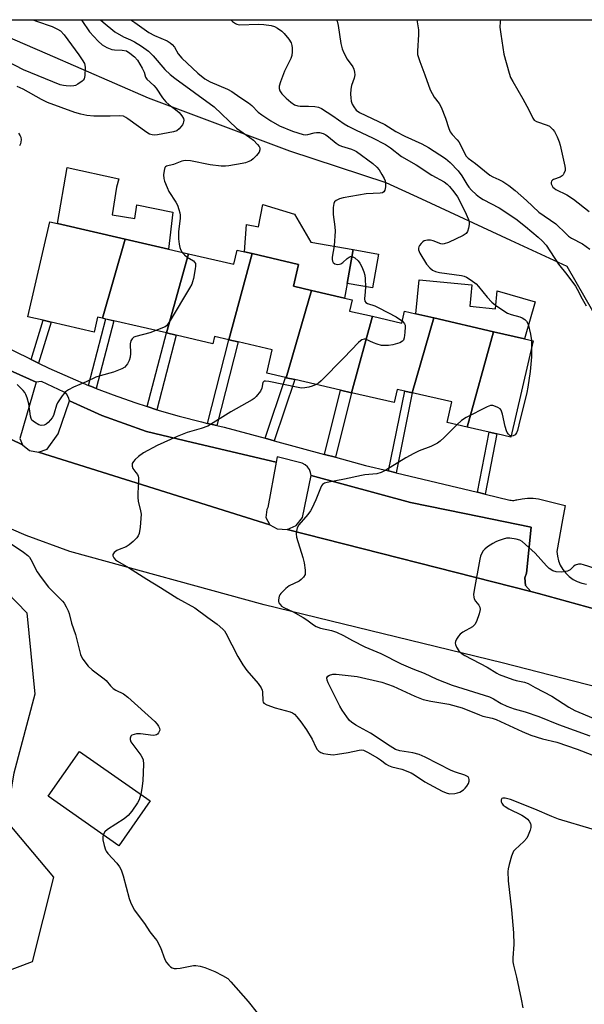
# Model space of a CAD drawing. Units: inches. Extents: x 1315762 to 1321762, y 517448 to 521448.
# Drawn here: x 1316155 to 1316338, y 521129 to 521448 of the extents above; entities that cross this region are included whole.
import ezdxf

# ---------------------------------------------------------------- set-up
doc = ezdxf.new("R2010")
doc.units = ezdxf.units.IN
doc.header["$MEASUREMENT"] = 0
for name, color, linetype in [('BLDG-Footprint', 5, 'Continuous'), ('CULTRL-Pad', 6, 'Continuous'), ('NTRL-Trees', 3, 'Continuous'), ('TRANS-Non Street Sidewalk', 7, 'Continuous'), ('TRANS-Parking Lot', 4, 'Continuous'), ('TRANS-Road', 130, 'Continuous'), ('TRANS-Street Sidewalk', 7, 'Continuous'), ('Undefined', 1, 'Continuous')]:
    doc.layers.add(name, color=color, linetype=linetype)

msp = doc.modelspace()

# ---------------------------------------------------------------- linework, layer by layer
at = {"layer": 'BLDG-Footprint'}
for points, elevation in [([(1316189.25, 521376.84), (1316181.98, 521351.19), (1316180.36, 521351.56), (1316179.24, 521346.72), (1316165.24, 521349.96), (1316162.64, 521350.56), (1316157.73, 521351.69), (1316164.85, 521382.48), (1316167.36, 521381.9)], 487.07), ([(1316209.79, 521372.1), (1316202.67, 521346.41), (1316185.65, 521350.34), (1316183.04, 521350.94), (1316181.98, 521351.19), (1316189.25, 521376.84), (1316203.3, 521373.6)], 486.54), ([(1316230.47, 521372.16), (1316222.97, 521344.18), (1316218.32, 521345.25), (1316217.78, 521342.92), (1316205.88, 521345.67), (1316202.67, 521346.41), (1316209.79, 521372.1), (1316224.59, 521368.68), (1316225.65, 521373.27), (1316228.06, 521372.71)], 485.78), ([(1316249.73, 521360.21), (1316241.55, 521331.91), (1316241.37, 521331.95), (1316235.29, 521333.36), (1316237.03, 521340.93), (1316225.95, 521343.49), (1316222.97, 521344.18), (1316230.47, 521372.16), (1316245.57, 521368.67), (1316243.92, 521361.55)], 485.14), ([(1316271.51, 521372.02), (1316269.56, 521361.01), (1316261.36, 521362.46), (1316263.31, 521373.47)], 484.03), ([(1316269.6, 521351.82), (1316262.75, 521327.02), (1316259.18, 521327.84), (1316244.33, 521331.27), (1316241.55, 521331.91), (1316249.73, 521360.21), (1316260.51, 521357.72), (1316262.97, 521357.15), (1316262.14, 521353.54)], 484.46), ([(1316289.5, 521351.3), (1316282.49, 521326.98), (1316280.04, 521327.55), (1316277.59, 521328.11), (1316276.6, 521323.81), (1316262.75, 521327.02), (1316269.6, 521351.82), (1316279.1, 521349.62), (1316280, 521353.49), (1316283.65, 521352.65)], 483.24), ([(1316308.85, 521346.83), (1316300.29, 521315.89), (1316293.78, 521317.4), (1316295.31, 521324.02), (1316282.49, 521326.98), (1316289.5, 521351.3)], 482.9), ([(1316300.29, 521315.89), (1316308.85, 521346.83), (1316318.93, 521344.5), (1316321.7, 521343.86), (1316314.48, 521312.61), (1316309.92, 521313.67), (1316307.38, 521314.25)], 482.32), ([(1316197.4, 521194.66), (1316187.18, 521180.08), (1316164.28, 521196.1), (1316174.5, 521210.69)], 486.34)]:
    msp.add_lwpolyline(points, close=True, dxfattribs=dict(at, elevation=elevation))
at = {"layer": 'CULTRL-Pad'}
for points in [[(1316185.07, 521384.7), (1316192.41, 521383.54), (1316193.12, 521388.03), (1316204.75, 521385.65), (1316203.3, 521373.6), (1316189.25, 521376.84), (1316167.36, 521381.9), (1316170.45, 521400.13), (1316187.19, 521396.4), (1316186.49, 521393.67)], [(1316244.27, 521384.93), (1316249.58, 521375.9), (1316263.31, 521373.47), (1316261.36, 521362.46), (1316260.51, 521357.72), (1316249.73, 521360.21), (1316243.92, 521361.55), (1316245.57, 521368.67), (1316230.46, 521372.16), (1316228.06, 521372.71), (1316228.62, 521381.58), (1316232.6, 521380.82), (1316234, 521388.09)], [(1316301.15, 521355.06), (1316309.48, 521354.23), (1316310.07, 521360.07), (1316322.41, 521356.48), (1316318.93, 521344.5), (1316308.85, 521346.83), (1316289.5, 521351.3), (1316283.65, 521352.65), (1316284.75, 521363.7), (1316301.84, 521362)]]:
    msp.add_lwpolyline(points, close=True, dxfattribs=at)
at = {"layer": 'NTRL-Trees'}
msp.add_lwpolyline([(1316159.11, 521142.38), (1316138.69, 521134.72), (1316117.41, 521150.9), (1316083.58, 521170.61), (1316071.78, 521174.34), (1316063.54, 521174.36), (1316062.94, 521174.73), (1316036.55, 521201.11), (1316023.79, 521226.64), (1316025.72, 521246.75), (1316028.09, 521251.85), (1316069.16, 521307.11), (1316114.99, 521290.45), (1316131.5, 521282.19), (1316157.41, 521255.58), (1316159.96, 521229.2), (1316153.16, 521203.66), (1316152.85, 521201.76), (1316150.64, 521188.15), (1316166.02, 521169.89)], close=True, dxfattribs=at)
msp.add_polyline3d([(1316500.41, 521270.9, 0), (1316462.11, 521251.33, 0), (1316452.36, 521253.38, 0), (1316413.59, 521261.54, 0), (1316408.23, 521265.01, 0), (1316368.31, 521290.81, 0), (1316366.06, 521292.27, 0), (1316352.31, 521333.88, 0), (1316332.74, 521367.93, 0), (1316314.44, 521376.41, 0), (1316285.59, 521389.79, 0), (1316274.01, 521395.16, 0), (1316242.78, 521405.37, 0), (1316196.82, 521422.6, 0), (1316164.06, 521436.88, 0), (1316138.18, 521448.04, 0), (1316397.88, 521448.02, 0), (1316444.73, 521437.53, 0), (1316488.22, 521427.79, 0), (1316519.16, 521411.28, 0), (1316544.16, 521365.45, 0), (1316552.49, 521327.95, 0), (1316534.31, 521308.03, 0)], close=True, dxfattribs=at)
at = {"layer": 'TRANS-Non Street Sidewalk'}
for points in [[(1316161.19, 521336.66), (1316158.76, 521337.83), (1316162.64, 521350.56), (1316165.24, 521349.96)], [(1316179.91, 521328.41), (1316178.33, 521329.02), (1316177.4, 521329.41), (1316183.04, 521350.95), (1316185.65, 521350.34)], [(1316199.57, 521321.52), (1316196.43, 521322.53), (1316202.67, 521346.41), (1316205.88, 521345.67)], [(1316219.02, 521316.4), (1316216.04, 521317.08), (1316222.97, 521344.18), (1316225.95, 521343.49)], [(1316237.68, 521311.45), (1316234.76, 521312.24), (1316241.37, 521331.95), (1316241.55, 521331.91), (1316244.33, 521331.27)], [(1316257.52, 521306.08), (1316253.99, 521307.04), (1316259.18, 521327.84), (1316262.75, 521327.01)], [(1316277.23, 521301.06), (1316274.78, 521301.64), (1316280.04, 521327.55), (1316282.49, 521326.98)], [(1316306.16, 521294.12), (1316303.63, 521294.73), (1316307.38, 521314.25), (1316309.92, 521313.67)]]:
    msp.add_lwpolyline(points, close=True, dxfattribs=at)
at = {"layer": 'TRANS-Parking Lot'}
for points in [[(1316160.35, 521330.47), (1316155.05, 521312.21), (1316155.96, 521310.15), (1316084.43, 521344.85), (1316087.02, 521344.52), (1316089.35, 521345.7), (1316095.96, 521359.28), (1316124.15, 521346.67)], [(1316238.33, 521304.46), (1316235.54, 521289.84), (1316235.22, 521289.18), (1316234.98, 521286.52), (1316236.25, 521284.18), (1316161.18, 521307.73), (1316163.97, 521308.76), (1316167.5, 521313.71), (1316171.18, 521324.43), (1316181.69, 521319.62), (1316196.2, 521314.5), (1316211.15, 521310.9)], [(1316320.94, 521262.57), (1316241.83, 521282.7), (1316244.8, 521284), (1316246.82, 521286.53), (1316249.63, 521300.16), (1316281.94, 521291.42), (1316299.4, 521287.85), (1316321.08, 521283.43), (1316319.56, 521268.5), (1316318.97, 521267.03), (1316319.26, 521264.49)]]:
    msp.add_lwpolyline(points, close=True, dxfattribs=at)
at = {"layer": 'TRANS-Road'}
for points in [[(1315980.38, 521357.13, 0), (1316005.97, 521372.99, 0), (1316009.17, 521375.11, 0), (1316011.25, 521378.32, 0), (1316084.43, 521344.85, 0), (1316155.96, 521310.15, 0), (1316158.24, 521308.24, 0), (1316161.18, 521307.73, 0), (1316236.25, 521284.18, 0), (1316238.6, 521282.92, 0), (1316241.83, 521282.7, 0), (1316320.94, 521262.57, 0), (1316323.42, 521261.94, 0), (1316361.13, 521251.47, 0)], [(1316386.6, 521220.14, 0), (1316311.68, 521239.4, 0), (1316234.41, 521258.24, 0), (1316171.3, 521275.56, 0), (1316157.14, 521280.75, 0), (1316134.8, 521290.31, 0), (1316113.13, 521301.29, 0), (1316084.23, 521316.53, 0), (1316065.97, 521321.08, 0), (1316060.81, 521321.25, 0), (1316055.83, 521319.87, 0), (1316051.5, 521317.06, 0), (1316048.21, 521313.08, 0), (1316042.6, 521303.18, 0), (1316042.49, 521302.69, 0), (1316039.87, 521294.84, 0), (1316035.81, 521287.63, 0), (1316030.46, 521281.32, 0), (1316024.01, 521276.14, 0), (1315984.86, 521248.75, 0)]]:
    msp.add_polyline3d(points, dxfattribs=at)
at = {"layer": 'TRANS-Street Sidewalk'}
for points in [[(1316122.96, 521355.17), (1316157.81, 521338.3), (1316158.76, 521337.83), (1316161.19, 521336.66), (1316164.56, 521335.01), (1316171.41, 521331.92), (1316177.4, 521329.41), (1316178.33, 521329.02), (1316179.91, 521328.41), (1316185.34, 521326.32), (1316192.42, 521323.82), (1316196.43, 521322.53), (1316199.57, 521321.52), (1316206.79, 521319.43), (1316214.06, 521317.54), (1316216.04, 521317.08), (1316219.02, 521316.4), (1316221.37, 521315.86), (1316234.76, 521312.24), (1316237.68, 521311.45), (1316253.99, 521307.04), (1316257.52, 521306.08), (1316267.3, 521303.44), (1316274.78, 521301.64), (1316277.23, 521301.06), (1316303.63, 521294.73), (1316306.16, 521294.12), (1316314.11, 521292.22), (1316314.53, 521292.13), (1316314.96, 521292.09), (1316315.39, 521292.09), (1316315.82, 521292.14), (1316316.24, 521292.24), (1316316.43, 521292.3), (1316318.16, 521292.66), (1316319.91, 521292.82), (1316321.68, 521292.79), (1316323.43, 521292.56), (1316332.04, 521290.49), (1316331.25, 521285.75), (1316329.42, 521275.57), (1316329.57, 521274.02), (1316329.94, 521272.5), (1316330.52, 521271.05), (1316331.3, 521269.7), (1316332.26, 521268.47), (1316333.39, 521267.39), (1316334.65, 521266.47), (1316336.03, 521265.75), (1316337.5, 521265.23), (1316339.03, 521264.91)], [(1316361.13, 521251.47), (1316323.42, 521261.94), (1316320.94, 521262.57), (1316319.26, 521264.49), (1316318.97, 521267.03), (1316319.56, 521268.5), (1316321.08, 521283.43), (1316299.4, 521287.85), (1316281.94, 521291.42), (1316249.63, 521300.16), (1316249.47, 521301.19), (1316249.08, 521302.15), (1316248.47, 521303), (1316247.69, 521303.68), (1316246.76, 521304.17), (1316238.62, 521306.26), (1316238.33, 521304.46), (1316211.15, 521310.9), (1316196.2, 521314.5), (1316181.69, 521319.62), (1316171.18, 521324.43), (1316170.89, 521325.5), (1316170.31, 521326.45), (1316169.47, 521327.18), (1316162.11, 521330.63), (1316160.35, 521330.47), (1316124.15, 521346.67)]]:
    msp.add_lwpolyline(points, dxfattribs=at)
at = {"layer": 'Undefined'}
msp.add_line((1316321.15, 521343.99, 482), (1316321.19, 521341.65, 482), dxfattribs=at)
for points, elevation in [([(1316175.09, 521448.04), (1316175.27, 521447.82), (1316177.75, 521444.13), (1316180.54, 521441.11), (1316181.82, 521439.92), (1316183.36, 521439.03), (1316185.01, 521438.4), (1316185.78, 521438.29), (1316188.35, 521438.18), (1316189.67, 521437.89), (1316190.84, 521437.23), (1316192.34, 521435.96), (1316193.28, 521434.88), (1316194.84, 521432.33), (1316195.49, 521431.02), (1316195.92, 521429.44), (1316196.31, 521428.8), (1316198.64, 521426.67), (1316199.39, 521425.87), (1316201.45, 521422.74), (1316202.5, 521421.44), (1316203.57, 521420.47), (1316205.67, 521418.9), (1316206.8, 521417.94), (1316207.73, 521416.88), (1316208.21, 521415.94), (1316208.29, 521415.44), (1316208.26, 521414.92), (1316208.14, 521414.42), (1316207.9, 521413.93), (1316206.86, 521412.62), (1316206.01, 521411.97), (1316204.97, 521411.63), (1316199.74, 521410.69), (1316198.86, 521410.61), (1316198.03, 521410.69), (1316197.24, 521410.93), (1316196.29, 521411.45), (1316190.17, 521415.89), (1316189.47, 521416.34), (1316188.74, 521416.69), (1316187.59, 521416.86), (1316184.4, 521416.69), (1316179.09, 521416.77), (1316176.84, 521417), (1316174.91, 521417.36), (1316172.99, 521417.93), (1316168.5, 521419.51), (1316164.06, 521421.23), (1316162.16, 521422.18), (1316156.14, 521425.55), (1316154.23, 521426.41)], 488), ([(1316181.24, 521448.04), (1316182.1, 521447.29), (1316185.91, 521444.14), (1316188.72, 521442.47), (1316191.07, 521441.51), (1316192.35, 521440.83), (1316194.6, 521439.45), (1316196.84, 521437.82), (1316198.37, 521436.34), (1316202.19, 521431.9), (1316203.87, 521430.28), (1316205.44, 521429.06), (1316218.22, 521419.82), (1316225.43, 521412.89), (1316226.5, 521412.05), (1316229.72, 521409.87), (1316230.89, 521408.96), (1316232.25, 521407.54), (1316232.74, 521406.9), (1316232.98, 521406.46), (1316233.04, 521405.8), (1316232.73, 521405.09), (1316231.86, 521403.95), (1316230.85, 521402.88), (1316230.17, 521402.37), (1316229.41, 521402.01), (1316228.34, 521401.65), (1316227.22, 521401.38), (1316222.94, 521400.61), (1316221.81, 521400.51), (1316220.4, 521400.51), (1316216.85, 521400.95), (1316210.49, 521402.23), (1316208.76, 521402.32), (1316207.64, 521402.15), (1316204.95, 521401.07), (1316202.73, 521400.49), (1316202.35, 521400.26), (1316202.2, 521400.09), (1316201.9, 521399.11), (1316201.76, 521397.67), (1316201.8, 521396.51), (1316202.01, 521395.7), (1316202.87, 521393.58), (1316203.48, 521392.3), (1316205.71, 521388.85), (1316206.27, 521387.83), (1316206.73, 521386.51), (1316207, 521385.42), (1316207.12, 521384.6), (1316207.14, 521383.52), (1316206.6, 521379.37), (1316206.57, 521376.97), (1316206.78, 521375.23), (1316207.02, 521374.1), (1316207.31, 521373.3), (1316207.83, 521372.55)], 486), ([(1316191.11, 521448.04), (1316192.4, 521447.18), (1316197, 521443.9), (1316198.78, 521442.93), (1316202.9, 521441.18), (1316203.89, 521440.57), (1316204.51, 521439.98), (1316205.25, 521439.1), (1316206.5, 521437), (1316207.67, 521435.54), (1316212.83, 521430.72), (1316215.16, 521428.82), (1316216.86, 521427.85), (1316222.54, 521425.49), (1316223.91, 521424.75), (1316226.5, 521422.93), (1316229.3, 521421.08), (1316230.36, 521420.16), (1316232.48, 521418.09), (1316233.62, 521417.19), (1316236.52, 521415.22), (1316239.35, 521413.56), (1316243.57, 521411.86), (1316247.07, 521410.82), (1316247.76, 521410.74), (1316248.55, 521410.81), (1316250.61, 521411.38), (1316251.35, 521411.49), (1316252.38, 521411.43), (1316253.52, 521411.12), (1316254.4, 521410.64), (1316255.27, 521410.03), (1316257.74, 521407.97), (1316258.7, 521407.33), (1316259.49, 521407.01), (1316262.7, 521406.04), (1316263.69, 521405.64), (1316264.41, 521405.23), (1316269.72, 521401.35), (1316270.98, 521400.24), (1316271.68, 521399.32), (1316272.61, 521397.82), (1316273.33, 521396.54), (1316273.68, 521395.75), (1316273.82, 521394.94), (1316273.77, 521393.83), (1316273.57, 521392.77), (1316273.24, 521392.16), (1316272.82, 521391.92), (1316272.03, 521391.74), (1316267.48, 521391.54), (1316259.99, 521390.28), (1316258.85, 521389.94), (1316257.81, 521389.43), (1316257.22, 521388.91), (1316257.01, 521388.45), (1316256.8, 521387.11), (1316256.76, 521384.83), (1316257.38, 521380.86), (1316257.47, 521379.41), (1316257.15, 521374.63), (1316256.5, 521371.04), (1316256.47, 521370.22), (1316256.57, 521369.72), (1316256.81, 521369.3), (1316257.36, 521368.83), (1316258.06, 521368.63), (1316258.81, 521368.68), (1316259.3, 521368.85), (1316259.97, 521369.25), (1316261.3, 521370.53), (1316261.98, 521371.02), (1316262.44, 521371.22), (1316262.92, 521371.22)], 484), ([(1316223.61, 521448.03), (1316224.17, 521447.5), (1316225.05, 521446.79), (1316225.53, 521446.54), (1316226.35, 521446.39), (1316232.58, 521446.64), (1316234.32, 521446.48), (1316236.62, 521446.14), (1316237.71, 521445.81), (1316238.69, 521445.28), (1316240.09, 521444.34), (1316240.94, 521443.57), (1316242.44, 521441.72), (1316243.16, 521440.48), (1316243.4, 521439.71), (1316243.53, 521438.92), (1316243.51, 521437.56), (1316243.34, 521436.47), (1316243.03, 521435.44), (1316241.04, 521431.3), (1316239.7, 521427.88), (1316239.28, 521426.53), (1316239.22, 521425.75), (1316239.49, 521424.98), (1316240.14, 521424.02), (1316241.56, 521422.53), (1316243.07, 521421.24), (1316244.21, 521420.46), (1316245.28, 521420.09), (1316246.12, 521419.99), (1316248.84, 521419.96), (1316250.89, 521419.84), (1316252.02, 521419.65), (1316252.99, 521419.25), (1316256.66, 521416.88), (1316260.37, 521414.28), (1316261.65, 521413.48), (1316264.21, 521412.17), (1316269.61, 521409.75), (1316273.81, 521407.5), (1316275.42, 521406.44), (1316279.02, 521403.69), (1316283.71, 521401.01), (1316288.8, 521397.64), (1316292.84, 521395.4), (1316293.75, 521394.71), (1316294.55, 521393.95), (1316295.98, 521392.24), (1316297.13, 521390.54), (1316299.5, 521385.88), (1316300.72, 521383.2), (1316300.96, 521382.39), (1316300.98, 521381.55), (1316300.74, 521380.42), (1316300.35, 521379.33), (1316299.92, 521378.63), (1316299.03, 521377.98), (1316294.2, 521375.81), (1316292.86, 521375.33), (1316292.32, 521375.26), (1316291.78, 521375.34), (1316289.28, 521376.3), (1316288.44, 521376.51), (1316287.36, 521376.54), (1316286.35, 521376.3), (1316285.91, 521376.03), (1316285.33, 521375.47), (1316284.84, 521374.83), (1316284.6, 521374.38), (1316284.48, 521373.88), (1316284.51, 521373.34), (1316284.9, 521372.29), (1316287.11, 521368.78), (1316288.22, 521367.5), (1316289.07, 521366.8), (1316290.03, 521366.35), (1316291.32, 521365.98), (1316298.43, 521365.05), (1316299.29, 521364.86), (1316300.08, 521364.53), (1316301.56, 521363.58), (1316303.19, 521362.32), (1316303.98, 521361.45), (1316306.78, 521358.03), (1316308.34, 521356.36), (1316309.44, 521355.42), (1316312.16, 521353.6), (1316313.43, 521352.85), (1316314.52, 521352.43), (1316317.36, 521351.64), (1316318.12, 521351.32), (1316319.02, 521350.77), (1316319.57, 521350.24), (1316320.05, 521349.22), (1316320.84, 521346.02), (1316321.15, 521343.99)], 482), ([(1316257.87, 521448.03), (1316258.08, 521447.58), (1316258.45, 521446.17), (1316259.32, 521440.33), (1316259.68, 521438.61), (1316260.25, 521437.27), (1316261.35, 521435.2), (1316263.16, 521432.77), (1316263.47, 521432.02), (1316263.74, 521430.97), (1316263.82, 521430.17), (1316263.77, 521429.6), (1316263.62, 521429.05), (1316262.73, 521426.67), (1316262.56, 521425.55), (1316262.46, 521423.83), (1316262.48, 521422.69), (1316262.65, 521421.66), (1316262.99, 521420.69), (1316263.5, 521419.75), (1316264.3, 521418.69), (1316265.35, 521417.88), (1316273.56, 521414.01), (1316277.14, 521411.81), (1316280.03, 521410.25), (1316285.53, 521407.8), (1316287.72, 521406.55), (1316293.25, 521402.99), (1316294.75, 521401.7), (1316297.41, 521398.98), (1316298.57, 521397.37), (1316300.13, 521394.69), (1316300.78, 521393.76), (1316301.73, 521392.7), (1316303.19, 521391.36), (1316304.3, 521390.48), (1316305.47, 521389.7), (1316310.71, 521386.99), (1316316.08, 521383.47), (1316319.19, 521381), (1316323.34, 521377.49), (1316324.59, 521376.31), (1316325.88, 521374.88), (1316329.98, 521368.68), (1316332.62, 521365.41), (1316335.43, 521361.57), (1316336.02, 521360.58), (1316337.57, 521357.52), (1316338.95, 521355.21)], 480), ([(1316283.98, 521448.03), (1316284.45, 521444.71), (1316284.47, 521443.27), (1316284.12, 521437.85), (1316284.21, 521436.79), (1316284.46, 521435.75), (1316284.88, 521434.43), (1316286.6, 521430.15), (1316288.32, 521425.29), (1316289.54, 521422.93), (1316291.15, 521420.88), (1316291.85, 521419.66), (1316293.28, 521416.1), (1316294.39, 521412.7), (1316294.81, 521411.66), (1316295.4, 521410.81), (1316297.06, 521409.12), (1316297.57, 521408.46), (1316298.14, 521407.42), (1316299.4, 521404.7), (1316299.96, 521403.81), (1316300.64, 521403.14), (1316303.04, 521401.4), (1316307.64, 521397.64), (1316308.66, 521397.05), (1316310.59, 521396.23), (1316311.88, 521395.58), (1316313.8, 521394.29), (1316315.84, 521392.66), (1316319.58, 521389.37), (1316323.58, 521385.62), (1316329.08, 521381.81), (1316332.39, 521378.57), (1316333.21, 521377.87), (1316334.2, 521377.22), (1316337.69, 521375.28), (1316340.1, 521373.58)], 478), ([(1316311.1, 521448.02), (1316311.01, 521447.31), (1316310.94, 521445.64), (1316311.16, 521443.38), (1316312.2, 521436.81), (1316313.88, 521430.69), (1316314.37, 521429.28), (1316315.06, 521427.99), (1316318.39, 521422.42), (1316320.31, 521418.78), (1316321.56, 521416.07), (1316322.08, 521415.48), (1316322.75, 521415.04), (1316326.25, 521413.86), (1316326.98, 521413.48), (1316327.6, 521413.01), (1316328.14, 521412.45), (1316328.6, 521411.76), (1316329.48, 521409.99), (1316330.16, 521408.43), (1316330.48, 521407.32), (1316331.99, 521400.57), (1316332.1, 521399.72), (1316332.06, 521399.17), (1316331.71, 521398.17), (1316331.44, 521397.71), (1316331.1, 521397.34), (1316330.43, 521396.98), (1316328.36, 521396.24), (1316327.93, 521395.99), (1316327.63, 521395.66), (1316327.54, 521395.26), (1316327.59, 521394.8), (1316327.85, 521394.1), (1316328.12, 521393.69), (1316328.47, 521393.35), (1316329.11, 521392.92), (1316332.61, 521391.19), (1316334.77, 521389.85), (1316339.83, 521385.84)], 476), ([(1316154.68, 521411.25), (1316155.23, 521410.41), (1316155.41, 521409.88), (1316155.52, 521409.07), (1316155.31, 521407.81), (1316155.03, 521407.1)], 488), ([(1316207.83, 521372.55), (1316208.56, 521371.78), (1316209.43, 521371.03), (1316211.48, 521369.82), (1316211.84, 521369.42), (1316212.07, 521368.94), (1316212.14, 521368.13), (1316212.05, 521367.27), (1316211.47, 521364.04), (1316211.18, 521362.96), (1316210.88, 521362.25), (1316210.16, 521360.95), (1316203.88, 521350.42), (1316203.07, 521349.19), (1316202.7, 521348.76), (1316202.26, 521348.44), (1316199.27, 521347.19)], 486), ([(1316262.92, 521371.22), (1316263.86, 521370.74), (1316264.96, 521369.78), (1316265.46, 521369.09), (1316266.09, 521367.83), (1316266.74, 521366.26), (1316267.04, 521365.17), (1316267.16, 521363.99), (1316267.25, 521361.42)], 484), ([(1316267.25, 521361.42), (1316267.21, 521359.78), (1316266.96, 521357.47), (1316267.05, 521356.78), (1316267.36, 521356.34), (1316267.96, 521355.99), (1316270.31, 521355.19), (1316271.66, 521354.59), (1316277.19, 521351.66), (1316279.25, 521350.27)], 484), ([(1316279.25, 521350.27), (1316279.67, 521349.85), (1316280, 521349.35), (1316280.14, 521348.91), (1316280.19, 521348.36), (1316280.1, 521346.61), (1316279.89, 521344.88), (1316279.65, 521344.13), (1316279.34, 521343.74), (1316278.4, 521343.24), (1316276.18, 521342.55), (1316274.75, 521342.33), (1316273.33, 521342.3), (1316272.47, 521342.4), (1316271.04, 521342.8), (1316269.92, 521343.21), (1316267.34, 521344.37), (1316266.84, 521344.43), (1316266.11, 521344.2), (1316265.65, 521343.9), (1316265, 521343.31), (1316260.23, 521338.32), (1316252.88, 521330.91), (1316251.99, 521330.13), (1316251.25, 521329.67)], 484), ([(1316199.27, 521347.19), (1316197.29, 521346.42), (1316192.7, 521345.31), (1316192.05, 521345), (1316191.56, 521344.56), (1316191.14, 521343.89), (1316190.92, 521342.93), (1316191.05, 521339.75), (1316190.93, 521338.61), (1316190.54, 521337.5), (1316190.02, 521336.43), (1316189.54, 521335.71), (1316189.14, 521335.33), (1316188.17, 521334.79), (1316185.47, 521333.75), (1316181.17, 521332.55), (1316179.78, 521332.07), (1316176.66, 521330.54), (1316172.49, 521328.79), (1316170.92, 521327.96), (1316169.96, 521327.3), (1316168.8, 521325.97), (1316167.29, 521323.77), (1316166.96, 521323), (1316166.29, 521320.37), (1316165.98, 521319.61), (1316165.58, 521318.91), (1316165.07, 521318.21), (1316164.29, 521317.37), (1316163.65, 521316.84), (1316162.96, 521316.51), (1316162.02, 521316.38), (1316161.25, 521316.6), (1316159.81, 521317.43), (1316159.04, 521318.16), (1316158.82, 521318.63), (1316158.61, 521319.43), (1316158, 521323.42), (1316157.47, 521325.34), (1316157.1, 521326.4), (1316156.69, 521327.13), (1316156.14, 521327.8), (1316154.26, 521329.66)], 486), ([(1316321.19, 521341.65), (1316321.13, 521338.71), (1316320.74, 521333.92), (1316319.96, 521328.88), (1316319.61, 521327.14), (1316317.08, 521316.6), (1316316.57, 521314.81), (1316316.25, 521314.03), (1316315.82, 521313.38), (1316315.21, 521313.01), (1316314.56, 521312.97)], 482), ([(1316251.25, 521329.67), (1316249.94, 521329.11), (1316248.9, 521328.81), (1316247.58, 521328.58), (1316246.47, 521328.55), (1316245.41, 521328.71), (1316235.95, 521330.7), (1316234.86, 521330.83), (1316234.42, 521330.78), (1316234.24, 521330.69), (1316234.02, 521330.38), (1316233.61, 521328.46), (1316233.2, 521327.54), (1316231.82, 521325.77), (1316231.21, 521325.19), (1316230.5, 521324.69), (1316223.58, 521320.84), (1316216.15, 521316.18), (1316213.98, 521315.39), (1316209.46, 521314.1), (1316206.12, 521312.82), (1316199.71, 521309.91), (1316195.27, 521307.56), (1316193.6, 521306.36), (1316192.5, 521305.39), (1316191.94, 521304.75), (1316191.61, 521304.02), (1316191.52, 521303.24), (1316191.73, 521302.5), (1316192.8, 521301.18), (1316193.26, 521300.49), (1316193.47, 521299.99), (1316193.58, 521299.45), (1316193.6, 521298.3), (1316193.37, 521294.47), (1316193.37, 521293.01), (1316193.55, 521291.85), (1316194.28, 521288.74), (1316194.43, 521287.63), (1316194.13, 521283.45), (1316193.85, 521281.4), (1316193.53, 521280.63), (1316193.03, 521279.98), (1316191.84, 521278.78), (1316190.57, 521277.65), (1316189.66, 521277.08), (1316187.37, 521276.19), (1316186.6, 521275.81), (1316185.7, 521275.17), (1316185.3, 521274.59), (1316185.29, 521274.14), (1316185.58, 521273.44), (1316186.1, 521272.85), (1316186.76, 521272.37), (1316190.39, 521270.34), (1316196.3, 521266.51), (1316200.8, 521263.84), (1316206.41, 521260.32), (1316211.94, 521257.22), (1316216.07, 521254.14), (1316219.11, 521252), (1316220.98, 521250.36), (1316221.53, 521249.75), (1316222, 521249.03), (1316225.86, 521241.5), (1316227.51, 521238.72), (1316228.82, 521236.95), (1316232.45, 521232.65), (1316233.41, 521231.27), (1316233.75, 521230.55), (1316233.88, 521230.04), (1316233.92, 521227.13), (1316234.05, 521226.68), (1316234.33, 521226.31), (1316235.22, 521225.8), (1316237.93, 521224.86), (1316239.57, 521224.34), (1316242.81, 521223.51), (1316243.55, 521223.18), (1316244.22, 521222.72), (1316245.01, 521221.89), (1316246.29, 521220.3), (1316248.11, 521217.64), (1316249.99, 521214.66), (1316251.19, 521212.08), (1316251.6, 521211.34), (1316252.14, 521210.7), (1316252.83, 521210.29), (1316253.64, 521210.04), (1316255.06, 521209.76), (1316256.79, 521209.6), (1316258.23, 521209.75), (1316261.69, 521210.3), (1316265.23, 521211.08), (1316266.09, 521211.13), (1316266.64, 521211.03), (1316267.93, 521210.45), (1316271.2, 521208.55), (1316272.18, 521207.92), (1316274.05, 521206.49), (1316274.78, 521206.07), (1316275.8, 521205.67), (1316279.08, 521204.88), (1316282.16, 521203.71), (1316283.16, 521203.12), (1316286.52, 521200.82), (1316292.17, 521197.8), (1316293.47, 521197.18), (1316294.58, 521196.92), (1316296.31, 521196.99), (1316297.16, 521197.2), (1316297.96, 521197.5), (1316299.1, 521198.16), (1316299.69, 521198.72), (1316300.2, 521199.36), (1316300.7, 521200.3), (1316300.94, 521201.03), (1316300.98, 521201.51), (1316300.85, 521201.98), (1316300.58, 521202.38), (1316300.19, 521202.67), (1316299.48, 521202.98), (1316296.46, 521203.95), (1316295.07, 521204.48), (1316286.63, 521208.79), (1316284.74, 521209.65), (1316282.69, 521210.17), (1316278.39, 521210.91), (1316277.02, 521211.33), (1316275.28, 521212.37), (1316268.92, 521216.63), (1316264.18, 521219.17), (1316262.75, 521220.11), (1316262.15, 521220.73), (1316261.26, 521221.9), (1316259.73, 521224.07), (1316258.96, 521225.3), (1316255.21, 521232.94), (1316254.89, 521233.75), (1316254.79, 521234.52), (1316255.03, 521235.04), (1316255.59, 521235.43), (1316256.64, 521235.68), (1316257.82, 521235.7), (1316264.62, 521234.93), (1316272.64, 521233.09), (1316276.25, 521231.8), (1316283.35, 521228.57), (1316285.98, 521227.56), (1316288.5, 521226.92), (1316294.39, 521225.97), (1316298.62, 521224.86), (1316304.3, 521222.49), (1316305.4, 521222.15), (1316308.37, 521221.47), (1316309.73, 521220.99), (1316318.09, 521217.09), (1316321, 521215.91), (1316324.78, 521214.8), (1316329.36, 521213.66), (1316335.96, 521211.41), (1316353.04, 521204.8)], 484), ([(1316314.56, 521312.97), (1316314.16, 521313.14), (1316313.67, 521313.55), (1316313.28, 521314.13), (1316313.06, 521314.64), (1316312.67, 521316.05), (1316311.78, 521320.05), (1316311.31, 521321.35), (1316310.97, 521321.76), (1316310.27, 521322.22), (1316309.47, 521322.58), (1316308.65, 521322.84), (1316307.83, 521322.86), (1316306.77, 521322.48), (1316299.91, 521318.95), (1316298.43, 521318.02), (1316296.96, 521316.66)], 482), ([(1316296.96, 521316.66), (1316292.84, 521312.46), (1316291.57, 521311.33), (1316290.65, 521310.66), (1316288.54, 521309.59), (1316284.75, 521308.14), (1316282.94, 521307.28), (1316280.43, 521305.89), (1316273.9, 521301.92), (1316272.37, 521301.1), (1316271, 521300.75), (1316267.1, 521300.4), (1316265.97, 521300.22), (1316260.52, 521298.98), (1316254.82, 521297.89), (1316254.02, 521297.65), (1316253.36, 521297.25), (1316253.03, 521296.84), (1316252.66, 521296.09), (1316251.19, 521292.29), (1316249.91, 521289.44), (1316249.44, 521288.71), (1316248.55, 521287.55), (1316245.63, 521284.18), (1316245.16, 521283.17), (1316244.85, 521282.09), (1316244.76, 521281.27), (1316244.93, 521280.13), (1316246.95, 521273.58), (1316247.4, 521271.85), (1316247.74, 521269.49), (1316247.76, 521268.62), (1316247.68, 521268.07), (1316247.19, 521267.17), (1316246.45, 521266.41), (1316245.72, 521265.95), (1316242.55, 521264.36), (1316241.44, 521263.49), (1316239.81, 521261.91), (1316239.49, 521261.47), (1316239.25, 521260.98), (1316239.07, 521259.89), (1316239.09, 521259.34), (1316239.21, 521258.83), (1316239.66, 521258.17), (1316240.07, 521257.78), (1316240.77, 521257.31), (1316243.79, 521255.9), (1316247.06, 521254.14), (1316248.23, 521253.38), (1316250.39, 521251.72), (1316251.31, 521251.15), (1316252.64, 521250.66), (1316256.28, 521249.91), (1316257.86, 521249.36), (1316260.12, 521248.29), (1316263.11, 521246.62), (1316267.07, 521244.57), (1316272.31, 521242.45), (1316278.83, 521239.1), (1316282.64, 521237.45), (1316286.37, 521236.02), (1316290.44, 521234.11), (1316295.45, 521232.13), (1316307.57, 521228.37), (1316308.81, 521227.74), (1316311.27, 521226.21), (1316313.15, 521225.31), (1316315.56, 521224.52), (1316319.15, 521223.55), (1316323.51, 521222.03), (1316329.92, 521219.43), (1316340.11, 521215.69)], 482), ([(1316147.85, 521280.91), (1316156.26, 521275.28), (1316157.65, 521274.24), (1316158.25, 521273.63), (1316158.7, 521272.93), (1316160.78, 521268.97), (1316162.06, 521267.05), (1316164.46, 521263.99), (1316168.98, 521259.42), (1316169.48, 521258.73), (1316170.18, 521257.52), (1316170.8, 521256.26), (1316171.08, 521255.44), (1316171.88, 521252.31), (1316173.12, 521248.55), (1316174.32, 521243.79), (1316174.83, 521242.12), (1316175.17, 521241.32), (1316175.6, 521240.58), (1316177.32, 521238.28), (1316178.56, 521237.14), (1316182.47, 521234.25), (1316183.07, 521233.66), (1316184.55, 521231.94), (1316185.38, 521231.13), (1316186.28, 521230.56), (1316188.77, 521229.35), (1316190.16, 521228.31), (1316198.88, 521220.38), (1316199.64, 521219.56), (1316200.09, 521218.91), (1316200.43, 521218.24), (1316200.5, 521217.55), (1316200.14, 521216.68), (1316199.83, 521216.3), (1316199.47, 521216.03), (1316198.98, 521215.9), (1316198.43, 521215.88), (1316194.3, 521216.34), (1316192.96, 521216.32), (1316192.17, 521216.19), (1316191.48, 521215.94), (1316191.14, 521215.64), (1316190.87, 521215.02), (1316190.86, 521214.56), (1316191.17, 521213.82), (1316194.38, 521209.48), (1316194.83, 521208.73), (1316195.12, 521207.93), (1316195.22, 521206.48), (1316195.07, 521201.13), (1316194.74, 521198.59), (1316194.37, 521196.78)], 486), ([(1316343.88, 521269.32), (1316338.08, 521271.17), (1316337.24, 521271.37), (1316336.42, 521271.37), (1316335.39, 521271.05), (1316334.93, 521270.75), (1316333.69, 521269.59), (1316332.8, 521269.15), (1316330.87, 521268.87), (1316329.2, 521268.9), (1316328.11, 521269.28), (1316326.88, 521270.04), (1316326.05, 521270.86), (1316322.31, 521274.99), (1316319.25, 521277.83), (1316318.11, 521278.77), (1316317.36, 521279.18), (1316316.23, 521279.5), (1316314.18, 521279.82), (1316313.03, 521279.81), (1316311.96, 521279.55), (1316310.36, 521279.01), (1316309.59, 521278.68), (1316308.6, 521278.11), (1316306.92, 521277), (1316306.03, 521276.3), (1316305.49, 521275.69), (1316304.93, 521274.77), (1316304.64, 521274.06), (1316304.38, 521273.03), (1316302.54, 521262.95), (1316302.35, 521261.52), (1316302.42, 521260.68), (1316302.61, 521260.15), (1316303.03, 521259.45), (1316304.02, 521258.12), (1316304.39, 521257.44), (1316304.49, 521256.68), (1316304.18, 521255.3), (1316303.35, 521252.79), (1316302.82, 521251.81), (1316301.97, 521251.1), (1316298.93, 521249.35), (1316298, 521248.67), (1316297.42, 521248.03), (1316296.79, 521247.06), (1316296.48, 521246.31), (1316296.44, 521245.8), (1316296.55, 521245.3), (1316296.85, 521244.53), (1316297.58, 521243.34), (1316298.37, 521242.57), (1316299.56, 521241.76), (1316306.76, 521238.03), (1316309.91, 521236.03), (1316310.68, 521235.64), (1316315.08, 521233.99), (1316316.18, 521233.7), (1316318.91, 521233.16), (1316320.06, 521232.75), (1316322.41, 521231.38), (1316327.72, 521228.63), (1316333.29, 521225.04), (1316335.23, 521223.99), (1316350.51, 521217.52)], 480), ([(1316194.37, 521196.78), (1316193.78, 521195), (1316193.25, 521193.97), (1316191.4, 521191.3), (1316190.3, 521189.91), (1316189, 521188.84), (1316183.57, 521185.34), (1316182.72, 521184.55), (1316182.13, 521183.61)], 486), ([(1316340.89, 521185.48), (1316329.98, 521188.67), (1316327.79, 521189.52), (1316322.28, 521191.96), (1316314.31, 521195.12), (1316312.64, 521195.52), (1316311.89, 521195.54), (1316311.53, 521195.39), (1316311.32, 521194.92), (1316311.36, 521194.29), (1316311.53, 521193.85), (1316312.01, 521193.26), (1316312.63, 521192.76), (1316313.79, 521192.06), (1316318, 521190), (1316319.23, 521189.27), (1316319.84, 521188.69), (1316320.37, 521188), (1316320.79, 521187.27), (1316320.94, 521186.75), (1316320.9, 521185.97), (1316320.69, 521185.16), (1316320.12, 521183.55), (1316319.62, 521182.54), (1316318.67, 521181.47), (1316315.9, 521178.9), (1316315.35, 521178.26), (1316315.06, 521177.79), (1316314.66, 521176.74), (1316313.89, 521173.99), (1316313.58, 521172.6), (1316313.51, 521171.76), (1316313.63, 521168.68), (1316314.7, 521159.25), (1316315.29, 521151.85), (1316315.44, 521147.99), (1316315.12, 521143.69), (1316315.16, 521142.44), (1316315.35, 521141.37), (1316316.32, 521137.48), (1316317.85, 521130.32), (1316318.31, 521127.46)], 484), ([(1316182.13, 521183.61), (1316182, 521182.82), (1316182.08, 521181.96), (1316182.45, 521180.2), (1316182.87, 521178.79), (1316183.14, 521178.29), (1316183.66, 521177.6), (1316186.62, 521174.37), (1316187.41, 521173.2), (1316187.97, 521172.22), (1316188.64, 521170.3), (1316190.63, 521162.92), (1316191, 521161.81), (1316191.37, 521161.02), (1316192.35, 521159.22), (1316193.14, 521158), (1316195.52, 521154.8), (1316197.33, 521152.13), (1316199.07, 521150.01), (1316199.55, 521149.32), (1316200.71, 521147.09), (1316202.2, 521143.12), (1316202.72, 521142.19), (1316203.42, 521141.31), (1316204.05, 521140.75), (1316204.49, 521140.5), (1316205.2, 521140.29), (1316205.95, 521140.21), (1316207.1, 521140.34), (1316211.43, 521141.2), (1316212.27, 521141.22), (1316213.59, 521141), (1316215.18, 521140.55), (1316218.37, 521139.31), (1316220.9, 521138.01), (1316222.57, 521136.95), (1316223.57, 521135.95), (1316229.23, 521129.55), (1316232.16, 521125.83)], 486)]:
    msp.add_lwpolyline(points, dxfattribs=dict(at, elevation=elevation))
msp.add_polyline3d([(1316159.28, 521448.04, 490), (1316160.51, 521447.54, 490), (1316165.56, 521445.82, 490), (1316167.36, 521444.99, 490), (1316168.3, 521444.4, 490), (1316169.46, 521443.09, 490), (1316174.24, 521436.62, 490), (1316175.38, 521434.98, 490), (1316176.06, 521433.8, 490), (1316176.25, 521433.3, 490), (1316176.35, 521432.49, 490), (1316176.21, 521429.95, 490), (1316175.96, 521428.89, 490), (1316175.7, 521428.44, 490), (1316175.33, 521428.06, 490), (1316173.94, 521427.09, 490), (1316173.19, 521426.71, 490), (1316172.65, 521426.56, 490), (1316171.53, 521426.48, 490), (1316170.1, 521426.54, 490), (1316169.27, 521426.67, 490), (1316168.23, 521426.94, 490), (1316156.32, 521431.75, 490), (1316150.84, 521434.6, 490)], dxfattribs=at)

doc.saveas('drawing.dxf')
